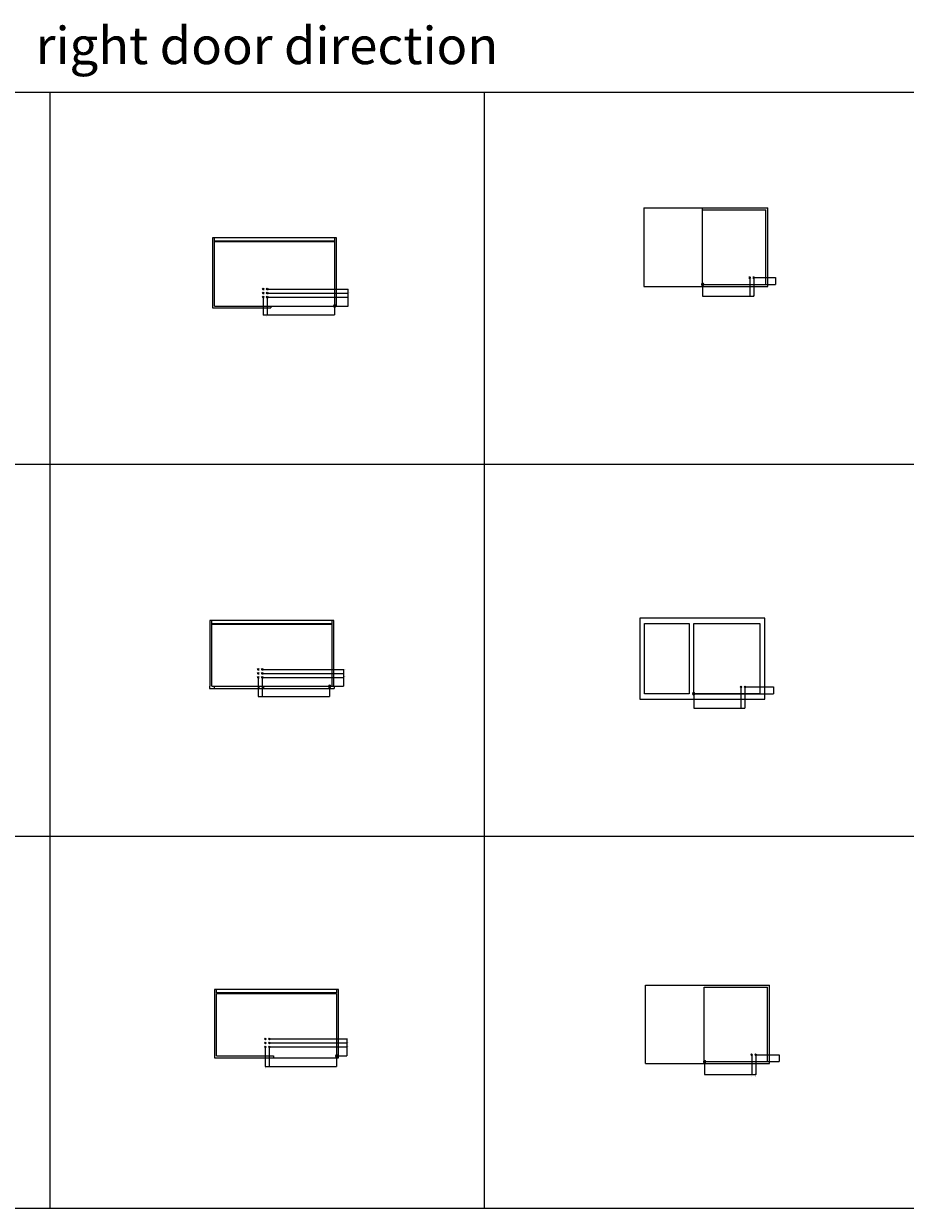
# Model space of a CAD drawing. Extents: x -29 to 37971, y -21639 to 861.
# Drawn here: x 20259 to 27365, y -21639 to -12088 of the extents above; entities that cross this region are included whole.
import ezdxf

# ---------------------------------------------------------------- set-up
doc = ezdxf.new("R2010")
doc.units = 0
doc.header["$LTSCALE"] = 65.395
doc.header["$MEASUREMENT"] = 0
doc.layers.add('TABELLE_SCHRIFT', color=7, linetype='Continuous')

# ---------------------------------------------------------------- blocks, each defined once
blk = doc.blocks.new('KREUZ_BL49', base_point=(22189.6, -14228.3))
at = {"color": 7, "linetype": 'Continuous'}
for q in [(22182.7, -14235.1), (22182.8, -14221.5), (22196.4, -14221.5), (22196.4, -14235.1)]:
    blk.add_line((22189.6, -14228.3), q, dxfattribs=at)
blk = doc.blocks.new('KREUZ_BL50', base_point=(22221.6, -14228.3))
at = {"color": 7, "linetype": 'Continuous'}
for q in [(22214.7, -14235.1), (22214.8, -14221.5), (22228.4, -14221.5), (22228.4, -14235.1)]:
    blk.add_line((22221.6, -14228.3), q, dxfattribs=at)
blk = doc.blocks.new('KREUZ_BL51', base_point=(22189.6, -14260.3))
at = {"color": 7, "linetype": 'Continuous'}
for q in [(22182.7, -14267.1), (22182.8, -14253.5), (22196.4, -14253.5), (22196.4, -14267.1)]:
    blk.add_line((22189.6, -14260.3), q, dxfattribs=at)
blk = doc.blocks.new('KREUZ_BL52', base_point=(22221.6, -14260.3))
at = {"color": 7, "linetype": 'Continuous'}
for q in [(22214.7, -14267.1), (22214.8, -14253.5), (22228.4, -14253.5), (22228.4, -14267.1)]:
    blk.add_line((22221.6, -14260.3), q, dxfattribs=at)
blk = doc.blocks.new('KREUZ_BL53', base_point=(22189.6, -14292.3))
at = {"color": 7, "linetype": 'Continuous'}
for q in [(22182.7, -14299.1), (22182.8, -14285.5), (22196.4, -14285.5), (22196.4, -14299.1)]:
    blk.add_line((22189.6, -14292.3), q, dxfattribs=at)
blk = doc.blocks.new('KREUZ_BL54', base_point=(22221.6, -14292.3))
at = {"color": 7, "linetype": 'Continuous'}
for q in [(22214.7, -14299.1), (22214.8, -14285.5), (22228.4, -14285.5), (22228.4, -14299.1)]:
    blk.add_line((22221.6, -14292.3), q, dxfattribs=at)
blk = doc.blocks.new('KREUZ_BL115', base_point=(22149.8, -17294.4))
at = {"color": 7, "linetype": 'Continuous'}
for q in [(22143, -17287.6), (22143, -17301.2), (22156.6, -17287.6), (22156.6, -17301.2)]:
    blk.add_line((22149.8, -17294.4), q, dxfattribs=at)
blk = doc.blocks.new('KREUZ_BL116', base_point=(22181.8, -17294.4))
at = {"color": 7, "linetype": 'Continuous'}
for q in [(22175, -17287.6), (22175, -17301.2), (22188.6, -17287.6), (22188.6, -17301.2)]:
    blk.add_line((22181.8, -17294.4), q, dxfattribs=at)
blk = doc.blocks.new('KREUZ_BL117', base_point=(22149.8, -17326.4))
at = {"color": 7, "linetype": 'Continuous'}
for q in [(22143, -17319.6), (22143, -17333.2), (22156.6, -17319.6), (22156.6, -17333.2)]:
    blk.add_line((22149.8, -17326.4), q, dxfattribs=at)
blk = doc.blocks.new('KREUZ_BL118', base_point=(22181.8, -17326.4))
at = {"color": 7, "linetype": 'Continuous'}
for q in [(22175, -17319.6), (22175, -17333.2), (22188.6, -17319.6), (22188.6, -17333.2)]:
    blk.add_line((22181.8, -17326.4), q, dxfattribs=at)
blk = doc.blocks.new('KREUZ_BL119', base_point=(22149.8, -17358.4))
at = {"color": 7, "linetype": 'Continuous'}
for q in [(22143, -17351.6), (22143, -17365.2), (22156.6, -17351.6), (22156.6, -17365.2)]:
    blk.add_line((22149.8, -17358.4), q, dxfattribs=at)
blk = doc.blocks.new('KREUZ_BL120', base_point=(22181.8, -17358.4))
at = {"color": 7, "linetype": 'Continuous'}
for q in [(22175, -17351.6), (22175, -17365.2), (22188.6, -17351.6), (22188.6, -17365.2)]:
    blk.add_line((22181.8, -17358.4), q, dxfattribs=at)
blk = doc.blocks.new('KREUZ_BL183', base_point=(22206.5, -20274))
at = {"color": 7, "linetype": 'Continuous'}
for q in [(22199.6, -20267.1), (22199.6, -20280.8), (22213.3, -20267.1), (22213.3, -20280.8)]:
    blk.add_line((22206.5, -20274), q, dxfattribs=at)
blk = doc.blocks.new('KREUZ_BL184', base_point=(22238.5, -20274))
at = {"color": 7, "linetype": 'Continuous'}
for q in [(22231.6, -20267.1), (22231.6, -20280.8), (22245.3, -20267.1), (22245.3, -20280.8)]:
    blk.add_line((22238.5, -20274), q, dxfattribs=at)
blk = doc.blocks.new('KREUZ_BL185', base_point=(22206.5, -20306))
at = {"color": 7, "linetype": 'Continuous'}
for q in [(22199.6, -20299.1), (22199.6, -20312.8), (22213.3, -20299.1), (22213.3, -20312.8)]:
    blk.add_line((22206.5, -20306), q, dxfattribs=at)
blk = doc.blocks.new('KREUZ_BL186', base_point=(22238.5, -20306))
at = {"color": 7, "linetype": 'Continuous'}
for q in [(22231.6, -20299.1), (22231.6, -20312.8), (22245.3, -20299.1), (22245.3, -20312.8)]:
    blk.add_line((22238.5, -20306), q, dxfattribs=at)
blk = doc.blocks.new('KREUZ_BL187', base_point=(22206.5, -20338))
at = {"color": 7, "linetype": 'Continuous'}
for q in [(22199.6, -20331.1), (22199.6, -20344.8), (22213.3, -20331.1), (22213.3, -20344.8)]:
    blk.add_line((22206.5, -20338), q, dxfattribs=at)
blk = doc.blocks.new('KREUZ_BL188', base_point=(22238.5, -20338))
at = {"color": 7, "linetype": 'Continuous'}
for q in [(22231.6, -20331.1), (22231.6, -20344.8), (22245.3, -20331.1), (22245.3, -20344.8)]:
    blk.add_line((22238.5, -20338), q, dxfattribs=at)
blk = doc.blocks.new('KREUZ_BL212', base_point=(26111, -14134.7))
at = {"color": 7, "linetype": 'Continuous'}
for q in [(26104.2, -14127.9), (26104.2, -14141.5), (26117.8, -14127.9), (26117.8, -14141.5)]:
    blk.add_line((26111, -14134.7), q, dxfattribs=at)
blk = doc.blocks.new('KREUZ_BL213', base_point=(26143, -14134.7))
at = {"color": 7, "linetype": 'Continuous'}
for q in [(26136.2, -14127.9), (26136.2, -14141.5), (26149.8, -14127.9), (26149.8, -14141.5)]:
    blk.add_line((26143, -14134.7), q, dxfattribs=at)
blk = doc.blocks.new('KREUZ_BL230', base_point=(26127.1, -20401.3))
at = {"color": 7, "linetype": 'Continuous'}
for q in [(26120.3, -20394.5), (26120.3, -20408.1), (26133.9, -20394.5), (26133.9, -20408.1)]:
    blk.add_line((26127.1, -20401.3), q, dxfattribs=at)
blk = doc.blocks.new('KREUZ_BL231', base_point=(26159.1, -20401.3))
at = {"color": 7, "linetype": 'Continuous'}
for q in [(26152.3, -20394.5), (26152.3, -20408.1), (26165.9, -20394.5), (26165.9, -20408.1)]:
    blk.add_line((26159.1, -20401.3), q, dxfattribs=at)
blk = doc.blocks.new('KREUZ_BL248', base_point=(26040, -17435))
at = {"color": 7, "linetype": 'Continuous'}
for q in [(26033.1, -17428.2), (26033.1, -17441.8), (26046.8, -17428.2), (26046.8, -17441.8)]:
    blk.add_line((26040, -17435), q, dxfattribs=at)
blk = doc.blocks.new('KREUZ_BL249', base_point=(26072, -17435))
at = {"color": 7, "linetype": 'Continuous'}
for q in [(26065.1, -17428.2), (26065.1, -17441.8), (26078.8, -17428.2), (26078.8, -17441.8)]:
    blk.add_line((26072, -17435), q, dxfattribs=at)

msp = doc.modelspace()

# ---------------------------------------------------------------- linework, layer by layer
at = {"color": 7, "linetype": 'Continuous'}
for p, q in [((25258, -13573.7), (25258, -14205.7)), ((25258, -13573.7), (26258, -13573.7)), ((25729, -14205.7), (25729, -13573.7)), ((25729, -13589.7), (26242, -13589.7)), ((26242, -14189.7), (26242, -13589.7)), ((26258, -14205.7), (26258, -13573.7)), ((21780.6, -13814.3), (21780.6, -14380.3)), ((22780.6, -13814.3), (21780.6, -13814.3)), ((21796.6, -13841.3), (21796.6, -13814.3)), ((22764.6, -13841.3), (21796.6, -13841.3)), ((21796.6, -14364.3), (21796.6, -13844.3)), ((21796.6, -13844.3), (22764.6, -13844.3)), ((22764.6, -13814.3), (22764.6, -13841.3)), ((22764.6, -13844.3), (22764.6, -14364.3)), ((22780.6, -14364.3), (22780.6, -13814.3)), ((25258, -14205.7), (25729, -14205.7)), ((21780.6, -14380.3), (22251.6, -14380.3)), ((21796.6, -14364.3), (22780.6, -14364.3)), ((21759.8, -16899.4), (21759.8, -17430.4)), ((22759.8, -16899.4), (21759.8, -16899.4)), ((21775.8, -16926.4), (21775.8, -16899.4)), ((22743.8, -16899.4), (22743.8, -16926.4)), ((22759.8, -17430.4), (22759.8, -16899.4)), ((25225.4, -16880.3), (25225.4, -17534.4)), ((26231.5, -16880.3), (25225.4, -16880.3)), ((26231.5, -17534.4), (26231.5, -16880.3)), ((22743.8, -16926.4), (21775.8, -16926.4)), ((21775.8, -17430.4), (21775.8, -16929.4)), ((21775.8, -16929.4), (22743.8, -16929.4)), ((22743.8, -16929.4), (22743.8, -17430.4)), ((25263.5, -17490), (25263.5, -16924.8)), ((25263.5, -16924.8), (25621.9, -16924.8)), ((25621.9, -16924.8), (25621.9, -17490)), ((25660, -17490), (25660, -16924.8)), ((25660, -16924.8), (26193.4, -16924.8)), ((26193.4, -16924.8), (26193.4, -17490)), ((21756.8, -17430.4), (21756.8, -17449.4)), ((21756.8, -17430.4), (21759.8, -17430.4)), ((21756.8, -17449.4), (22762.9, -17449.4)), ((21775.8, -17430.4), (22743.8, -17430.4)), ((21794.9, -17430.4), (21794.9, -17449.4)), ((25225.4, -17534.4), (25263.5, -17534.4)), ((25621.9, -17490), (25263.5, -17490)), ((25263.5, -17534.4), (25263.5, -17534.4)), ((25263.5, -17534.4), (25621.9, -17534.4)), ((25621.9, -17534.4), (25660, -17534.4)), ((25621.9, -17534.4), (25621.9, -17534.4)), ((25271.1, -20472.3), (25271.1, -19840.3)), ((25271.1, -19840.3), (26271.1, -19840.3)), ((25745.1, -20456.3), (25745.1, -19856.3)), ((25745.1, -19856.3), (26255.1, -19856.3)), ((26255.1, -20456.3), (26255.1, -19856.3)), ((26271.1, -20472.3), (26271.1, -19840.3)), ((21797.5, -19876), (21797.5, -20426)), ((22797.5, -19876), (21797.5, -19876)), ((21813.5, -19903), (21813.5, -19876)), ((22781.5, -19903), (21813.5, -19903)), ((21813.5, -20410), (21813.5, -19906)), ((21813.5, -19906), (22781.5, -19906)), ((22781.5, -19876), (22781.5, -19903)), ((22781.5, -19906), (22781.5, -20426)), ((22797.5, -20426), (22797.5, -19876)), ((21797.5, -20426), (22797.5, -20426)), ((21813.5, -20410), (22271.5, -20410)), ((25271.1, -20472.3), (26271.1, -20472.3))]:
    msp.add_line(p, q, dxfattribs=at)
at = {"color": 0, "linetype": 'Continuous'}
for p, q in [((26111, -14134.7), (26111, -14284.6)), ((26143, -14134.7), (26143, -14284.6)), ((26143, -14134.7), (26318.2, -14134.7)), ((26317.9, -14134.7), (26317.4, -14137.7)), ((26317.9, -14134.7), (26317.9, -14189.7)), ((26317.9, -14134.7), (26318.4, -14137.7)), ((22221.6, -14228.3), (22873.2, -14228.3)), ((22872.9, -14228.3), (22872.4, -14231.3)), ((22872.9, -14228.3), (22872.9, -14364.3)), ((22872.9, -14228.3), (22873.4, -14231.3)), ((25731, -14189.7), (25721.5, -14189.7)), ((25729, -14189.7), (26242, -14189.7)), ((25729, -14205.7), (26258, -14205.7)), ((25729, -14205.7), (26242, -14205.7)), ((25731, -14189.7), (25731, -14180.2)), ((25731, -14189.7), (25731, -14284.6)), ((25731, -14189.7), (26318.2, -14189.7)), ((25731, -14199.2), (25731, -14189.7)), ((25740.5, -14189.7), (25731, -14189.7)), ((25731.6, -14189.7), (25733.2, -14189.7)), ((26318.4, -14137.7), (26317.4, -14137.7)), ((22189.6, -14292.3), (22189.6, -14436.7)), ((22221.6, -14260.3), (22873.2, -14260.3)), ((22221.6, -14292.3), (22221.6, -14436.7)), ((22221.6, -14292.3), (22873.2, -14292.3)), ((22873.4, -14231.3), (22872.4, -14231.3)), ((22872.9, -14260.3), (22872.4, -14263.3)), ((22873.4, -14263.3), (22872.4, -14263.3)), ((22872.9, -14292.3), (22872.4, -14295.3)), ((22873.4, -14295.3), (22872.4, -14295.3)), ((22872.9, -14260.3), (22873.4, -14263.3)), ((22872.9, -14292.3), (22873.4, -14295.3)), ((25731, -14284.4), (26143, -14284.4)), ((26108, -14284.9), (26108, -14283.9)), ((26111, -14284.4), (26108, -14283.9)), ((26111, -14284.4), (26108, -14284.9)), ((26140, -14284.9), (26140, -14283.9)), ((26143, -14284.4), (26140, -14283.9)), ((26143, -14284.4), (26140, -14284.9)), ((22251.6, -14364.3), (22251.6, -14380.3)), ((22764.6, -14364.3), (22755.1, -14364.3)), ((22764.6, -14364.3), (22764.6, -14354.8)), ((22764.6, -14364.3), (22764.6, -14436.7)), ((22764.6, -14364.3), (22873.2, -14364.3)), ((22764.6, -14373.8), (22764.6, -14364.3)), ((22774.1, -14364.3), (22764.6, -14364.3)), ((22765.2, -14364.3), (22766.8, -14364.3)), ((22189.6, -14436.5), (22192.6, -14436)), ((22189.6, -14436.5), (22764.6, -14436.5)), ((22189.6, -14436.5), (22192.6, -14437)), ((22192.6, -14436), (22192.6, -14437)), ((22221.6, -14436.5), (22224.6, -14436)), ((22221.6, -14436.5), (22224.6, -14437)), ((22224.6, -14436), (22224.6, -14437)), ((22149.8, -17358.4), (22149.8, -17512.5)), ((22181.8, -17294.4), (22838.2, -17294.4)), ((22181.8, -17326.4), (22838.2, -17326.4)), ((22181.8, -17358.4), (22181.8, -17512.5)), ((22181.8, -17358.4), (22838.2, -17358.4)), ((22837.9, -17294.4), (22837.4, -17297.4)), ((22838.4, -17297.4), (22837.4, -17297.4)), ((22837.9, -17326.4), (22837.4, -17329.4)), ((22838.4, -17329.4), (22837.4, -17329.4)), ((22837.9, -17358.4), (22837.4, -17361.4)), ((22838.4, -17361.4), (22837.4, -17361.4)), ((22837.9, -17294.4), (22837.9, -17430.4)), ((22837.9, -17294.4), (22838.4, -17297.4)), ((22837.9, -17326.4), (22838.4, -17329.4)), ((22837.9, -17358.4), (22838.4, -17361.4)), ((22153.3, -17430.4), (22153.3, -17449.4)), ((22191.4, -17430.4), (22191.4, -17449.4)), ((22724.8, -17430.4), (22715.3, -17430.4)), ((22724.8, -17430.4), (22724.8, -17420.9)), ((22724.8, -17430.4), (22724.8, -17449.4)), ((22724.8, -17439.9), (22724.8, -17430.4)), ((22734.3, -17430.4), (22724.8, -17430.4)), ((22724.8, -17449.4), (22724.8, -17512.5)), ((22725.4, -17430.4), (22727, -17430.4)), ((22743.8, -17430.4), (22838.2, -17430.4)), ((22759.8, -17430.4), (22762.9, -17430.4)), ((22762.9, -17430.4), (22762.9, -17449.4)), ((26040, -17435), (26040, -17606.7)), ((26072, -17435), (26302.1, -17435)), ((26072, -17435), (26072, -17606.7)), ((26301.9, -17435), (26301.4, -17438)), ((26302.4, -17438), (26301.4, -17438)), ((26301.9, -17435), (26301.9, -17490)), ((26301.9, -17435), (26302.4, -17438)), ((22149.8, -17512.2), (22152.8, -17511.7)), ((22149.8, -17512.2), (22724.8, -17512.2)), ((22149.8, -17512.2), (22152.8, -17512.7)), ((22152.8, -17511.7), (22152.8, -17512.7)), ((22181.8, -17512.2), (22184.8, -17511.7)), ((22181.8, -17512.2), (22184.8, -17512.7)), ((22184.8, -17511.7), (22184.8, -17512.7)), ((25660, -17490), (25650.4, -17490)), ((25659.9, -17499.5), (25660, -17490)), ((25660, -17490), (25660, -17480.5)), ((26193.4, -17490), (25660, -17490)), ((25660, -17490), (26302.1, -17490)), ((25660, -17490), (25660, -17606.7)), ((25669.5, -17490), (25660, -17490)), ((25660, -17534.4), (26193.4, -17534.4)), ((25660, -17534.4), (25660, -17534.4)), ((25660.6, -17490), (25662.2, -17490)), ((26193.4, -17534.4), (26231.5, -17534.4)), ((26193.4, -17534.4), (26193.4, -17534.4)), ((25660, -17606.4), (26072, -17606.4)), ((26037, -17606.9), (26037, -17605.9)), ((26040, -17606.4), (26037, -17605.9)), ((26040, -17606.4), (26037, -17606.9)), ((26069, -17606.9), (26069, -17605.9)), ((26072, -17606.4), (26069, -17605.9)), ((26072, -17606.4), (26069, -17606.9)), ((22206.5, -20338), (22206.5, -20495.2)), ((22238.5, -20274), (22864, -20274)), ((22238.5, -20306), (22864, -20306)), ((22238.5, -20338), (22238.5, -20495.2)), ((22238.5, -20338), (22864, -20338)), ((22863.7, -20274), (22863.2, -20277)), ((22864.2, -20277), (22863.2, -20277)), ((22863.7, -20306), (22863.2, -20309)), ((22864.2, -20309), (22863.2, -20309)), ((22863.7, -20338), (22863.2, -20341)), ((22864.2, -20341), (22863.2, -20341)), ((22863.7, -20274), (22863.7, -20410)), ((22863.7, -20274), (22864.2, -20277)), ((22863.7, -20306), (22864.2, -20309)), ((22863.7, -20338), (22864.2, -20341)), ((22271.5, -20410), (22271.5, -20426)), ((22781.5, -20410), (22771.9, -20410)), ((22781.4, -20419.5), (22781.5, -20410)), ((22781.5, -20410), (22781.5, -20400.5)), ((22781.5, -20410), (22864, -20410)), ((22791, -20410), (22781.5, -20410)), ((22781.5, -20426), (22781.5, -20495.2)), ((22782.1, -20410), (22783.7, -20410)), ((26127.1, -20401.3), (26127.1, -20561.6)), ((26159.1, -20401.3), (26159.1, -20561.6)), ((26159.1, -20401.3), (26348, -20401.3)), ((26347.8, -20401.3), (26347.3, -20404.3)), ((26348.3, -20404.3), (26347.3, -20404.3)), ((26347.8, -20401.3), (26347.8, -20456.3)), ((26347.8, -20401.3), (26348.3, -20404.3)), ((22206.5, -20495), (22209.5, -20494.5)), ((22206.5, -20495), (22781.5, -20495)), ((22206.5, -20495), (22209.5, -20495.5)), ((22209.5, -20494.5), (22209.5, -20495.5)), ((22238.5, -20495), (22241.5, -20494.5)), ((22238.5, -20495), (22241.5, -20495.5)), ((22241.5, -20494.5), (22241.5, -20495.5)), ((25747.1, -20456.3), (25737.6, -20456.3)), ((25745.1, -20456.3), (26255.1, -20456.3)), ((25745.1, -20472.3), (26255.1, -20472.3)), ((25745.1, -20472.3), (25745.1, -20472.3)), ((25747.1, -20456.3), (25747.1, -20446.8)), ((25747.1, -20456.3), (25747.1, -20561.6)), ((25747.1, -20456.3), (26348, -20456.3)), ((25747.1, -20465.8), (25747.1, -20456.3)), ((25756.6, -20456.3), (25747.1, -20456.3)), ((25747.8, -20456.3), (25749.3, -20456.3)), ((25747.1, -20561.3), (26159.1, -20561.3)), ((26124.1, -20561.8), (26124.1, -20560.8)), ((26127.1, -20561.3), (26124.1, -20560.8)), ((26127.1, -20561.3), (26124.1, -20561.8)), ((26156.1, -20561.8), (26156.1, -20560.8)), ((26159.1, -20561.3), (26156.1, -20560.8)), ((26159.1, -20561.3), (26156.1, -20561.8))]:
    msp.add_line(p, q, dxfattribs=at)
for centre, radius, start, end in [((25731, -14189.7), 9.52, 89.91786, 179.91786), ((25731, -14189.7), 9.52, 179.91786, 269.91786), ((25731, -14189.7), 9.52, 359.91786, 89.67028), ((25731, -14189.7), 9.52, 269.91786, 359.91786), ((26317.9, -14189.7), 0.25, 0, 180), ((26317.9, -14189.7), 0.25, 180, 0), ((25731, -14284.4), 0.25, 0, 180), ((25731, -14284.4), 0.25, 0, 180), ((25731, -14284.4), 0.25, 180, 0), ((25731, -14284.4), 0.25, 180, 0), ((22764.6, -14364.3), 9.52, 89.91786, 179.91786), ((22764.6, -14364.3), 9.52, 179.91786, 269.91786), ((22764.6, -14364.3), 9.52, 359.91786, 89.67028), ((22764.6, -14364.3), 9.52, 269.91786, 359.91786), ((22872.9, -14364.3), 0.25, 0, 180), ((22872.9, -14364.3), 0.25, 0, 180), ((22872.9, -14364.3), 0.25, 0, 180), ((22872.9, -14364.3), 0.25, 180, 0), ((22872.9, -14364.3), 0.25, 180, 0), ((22872.9, -14364.3), 0.25, 180, 0), ((22764.6, -14436.5), 0.25, 0, 180), ((22764.6, -14436.5), 0.25, 0, 180), ((22764.6, -14436.5), 0.25, 180, 0), ((22764.6, -14436.5), 0.25, 180, 0), ((22724.8, -17430.4), 9.52, 89.91786, 179.91786), ((22724.8, -17430.4), 9.52, 179.91786, 269.91786), ((22724.8, -17430.4), 9.52, 359.91786, 89.67028), ((22724.8, -17430.4), 9.52, 269.91786, 359.91786), ((22837.9, -17430.4), 0.25, 0, 180), ((22837.9, -17430.4), 0.25, 0, 180), ((22837.9, -17430.4), 0.25, 0, 180), ((22837.9, -17430.4), 0.25, 180, 0), ((22837.9, -17430.4), 0.25, 180, 0), ((22837.9, -17430.4), 0.25, 180, 0), ((22724.8, -17512.2), 0.25, 0, 180), ((22724.8, -17512.2), 0.25, 0, 180), ((22724.8, -17512.2), 0.25, 180, 0), ((22724.8, -17512.2), 0.25, 180, 0), ((25660, -17490), 9.52, 89.91786, 179.91786), ((25660, -17490), 9.52, 179.91786, 269.91786), ((25660, -17490), 9.52, 269.91786, 359.91786), ((25660, -17490), 9.52, 359.91786, 89.67028), ((26301.9, -17490), 0.25, 0, 180), ((26301.9, -17490), 0.25, 180, 0), ((25660, -17606.4), 0.25, 0, 180), ((25660, -17606.4), 0.25, 0, 180), ((25660, -17606.4), 0.25, 180, 0), ((25660, -17606.4), 0.25, 180, 0), ((22781.5, -20410), 9.52, 89.91786, 179.91786), ((22781.5, -20410), 9.52, 179.91786, 269.91786), ((22781.5, -20410), 9.52, 269.91786, 359.91786), ((22781.5, -20410), 9.52, 359.91786, 89.67028), ((22863.7, -20410), 0.25, 0, 180), ((22863.7, -20410), 0.25, 0, 180), ((22863.7, -20410), 0.25, 0, 180), ((22863.7, -20410), 0.25, 180, 0), ((22863.7, -20410), 0.25, 180, 0), ((22863.7, -20410), 0.25, 180, 0), ((22781.5, -20495), 0.25, 0, 180), ((22781.5, -20495), 0.25, 0, 180), ((22781.5, -20495), 0.25, 180, 0), ((22781.5, -20495), 0.25, 180, 0), ((25747.1, -20456.3), 9.52, 89.91786, 179.91786), ((25747.1, -20456.3), 9.52, 179.91786, 269.91786), ((25747.1, -20456.3), 9.52, 269.91786, 359.91786), ((25747.1, -20456.3), 9.52, 359.91786, 89.67028), ((26347.8, -20456.3), 0.25, 0, 180), ((26347.8, -20456.3), 0.25, 180, 0), ((25747.1, -20561.3), 0.25, 0, 180), ((25747.1, -20561.3), 0.25, 0, 180), ((25747.1, -20561.3), 0.25, 180, 0), ((25747.1, -20561.3), 0.25, 180, 0)]:
    msp.add_arc(centre, radius, start, end, dxfattribs=at)
for points in [[(25721.5, -14190.7), (25721.5, -14189.7), (25731, -14189.7)], [(25721.5, -14190.7), (25731, -14189.7), (25721.7, -14191.6)], [(25721.7, -14191.6), (25731, -14189.7), (25721.9, -14192.6)], [(25721.9, -14192.6), (25731, -14189.7), (25722.3, -14193.5)], [(25722.3, -14193.5), (25731, -14189.7), (25722.7, -14194.4)], [(25722.7, -14194.4), (25731, -14189.7), (25723.3, -14195.3)], [(25723.3, -14195.3), (25731, -14189.7), (25723.9, -14196)], [(25723.9, -14196), (25731, -14189.7), (25724.6, -14196.7)], [(25724.6, -14196.7), (25731, -14189.7), (25725.4, -14197.4)], [(25725.4, -14197.4), (25731, -14189.7), (25726.2, -14197.9)], [(25726.2, -14197.9), (25731, -14189.7), (25727.1, -14198.4)], [(25727.1, -14198.4), (25731, -14189.7), (25728, -14198.7)], [(25728, -14198.7), (25731, -14189.7), (25729, -14199)], [(25729, -14199), (25731, -14189.7), (25730, -14199.1)], [(25731, -14189.7), (25731, -14199.2), (25730, -14199.1)], [(25733, -14180.4), (25731, -14189.7), (25732, -14180.2)], [(25731, -14189.7), (25731, -14180.2), (25732, -14180.2)], [(25734, -14180.6), (25731, -14189.7), (25733, -14180.4)], [(25734.9, -14181), (25731, -14189.7), (25734, -14180.6)], [(25735.8, -14181.5), (25731, -14189.7), (25734.9, -14181)], [(25736.6, -14182), (25731, -14189.7), (25735.8, -14181.5)], [(25737.4, -14182.6), (25731, -14189.7), (25736.6, -14182)], [(25738.1, -14183.3), (25731, -14189.7), (25737.4, -14182.6)], [(25738.7, -14184.1), (25731, -14189.7), (25738.1, -14183.3)], [(25739.2, -14184.9), (25731, -14189.7), (25738.7, -14184.1)], [(25739.7, -14185.8), (25731, -14189.7), (25739.2, -14184.9)], [(25740, -14186.8), (25731, -14189.7), (25739.7, -14185.8)], [(25740.3, -14187.7), (25731, -14189.7), (25740, -14186.8)], [(25740.5, -14188.7), (25731, -14189.7), (25740.3, -14187.7)], [(25740.5, -14188.7), (25740.5, -14189.7), (25731, -14189.7)], [(22755.1, -14365.3), (22755.1, -14364.3), (22764.6, -14364.3)], [(22755.1, -14365.3), (22764.6, -14364.3), (22755.3, -14366.2)], [(22755.3, -14366.2), (22764.6, -14364.3), (22755.5, -14367.2)], [(22755.5, -14367.2), (22764.6, -14364.3), (22755.9, -14368.1)], [(22755.9, -14368.1), (22764.6, -14364.3), (22756.3, -14369)], [(22756.3, -14369), (22764.6, -14364.3), (22756.9, -14369.9)], [(22756.9, -14369.9), (22764.6, -14364.3), (22757.5, -14370.6)], [(22757.5, -14370.6), (22764.6, -14364.3), (22758.2, -14371.3)], [(22758.2, -14371.3), (22764.6, -14364.3), (22759, -14372)], [(22759, -14372), (22764.6, -14364.3), (22759.8, -14372.5)], [(22759.8, -14372.5), (22764.6, -14364.3), (22760.7, -14373)], [(22760.7, -14373), (22764.6, -14364.3), (22761.6, -14373.3)], [(22761.6, -14373.3), (22764.6, -14364.3), (22762.6, -14373.6)], [(22762.6, -14373.6), (22764.6, -14364.3), (22763.6, -14373.7)], [(22764.6, -14364.3), (22764.6, -14373.8), (22763.6, -14373.7)], [(22766.6, -14355), (22764.6, -14364.3), (22765.6, -14354.8)], [(22764.6, -14364.3), (22764.6, -14354.8), (22765.6, -14354.8)], [(22767.6, -14355.2), (22764.6, -14364.3), (22766.6, -14355)], [(22768.5, -14355.6), (22764.6, -14364.3), (22767.6, -14355.2)], [(22769.4, -14356.1), (22764.6, -14364.3), (22768.5, -14355.6)], [(22770.2, -14356.6), (22764.6, -14364.3), (22769.4, -14356.1)], [(22771, -14357.2), (22764.6, -14364.3), (22770.2, -14356.6)], [(22771.7, -14357.9), (22764.6, -14364.3), (22771, -14357.2)], [(22772.3, -14358.7), (22764.6, -14364.3), (22771.7, -14357.9)], [(22772.8, -14359.5), (22764.6, -14364.3), (22772.3, -14358.7)], [(22773.3, -14360.4), (22764.6, -14364.3), (22772.8, -14359.5)], [(22773.6, -14361.4), (22764.6, -14364.3), (22773.3, -14360.4)], [(22773.9, -14362.3), (22764.6, -14364.3), (22773.6, -14361.4)], [(22774, -14363.3), (22764.6, -14364.3), (22773.9, -14362.3)], [(22774, -14363.3), (22774.1, -14364.3), (22764.6, -14364.3)], [(22715.3, -17431.4), (22715.3, -17430.4), (22724.8, -17430.4)], [(22715.3, -17431.4), (22724.8, -17430.4), (22715.5, -17432.3)], [(22715.5, -17432.3), (22724.8, -17430.4), (22715.7, -17433.3)], [(22715.7, -17433.3), (22724.8, -17430.4), (22716.1, -17434.2)], [(22716.1, -17434.2), (22724.8, -17430.4), (22716.5, -17435.1)], [(22716.5, -17435.1), (22724.8, -17430.4), (22717.1, -17436)], [(22717.1, -17436), (22724.8, -17430.4), (22717.7, -17436.7)], [(22717.7, -17436.7), (22724.8, -17430.4), (22718.4, -17437.4)], [(22718.4, -17437.4), (22724.8, -17430.4), (22719.2, -17438.1)], [(22719.2, -17438.1), (22724.8, -17430.4), (22720, -17438.6)], [(22720, -17438.6), (22724.8, -17430.4), (22720.9, -17439.1)], [(22720.9, -17439.1), (22724.8, -17430.4), (22721.8, -17439.4)], [(22721.8, -17439.4), (22724.8, -17430.4), (22722.8, -17439.7)], [(22722.8, -17439.7), (22724.8, -17430.4), (22723.8, -17439.8)], [(22724.8, -17430.4), (22724.8, -17439.9), (22723.8, -17439.8)], [(22726.8, -17421.1), (22724.8, -17430.4), (22725.8, -17420.9)], [(22724.8, -17430.4), (22724.8, -17420.9), (22725.8, -17420.9)], [(22727.8, -17421.3), (22724.8, -17430.4), (22726.8, -17421.1)], [(22728.7, -17421.7), (22724.8, -17430.4), (22727.8, -17421.3)], [(22729.6, -17422.2), (22724.8, -17430.4), (22728.7, -17421.7)], [(22730.4, -17422.7), (22724.8, -17430.4), (22729.6, -17422.2)], [(22731.2, -17423.3), (22724.8, -17430.4), (22730.4, -17422.7)], [(22731.9, -17424), (22724.8, -17430.4), (22731.2, -17423.3)], [(22732.5, -17424.8), (22724.8, -17430.4), (22731.9, -17424)], [(22733, -17425.6), (22724.8, -17430.4), (22732.5, -17424.8)], [(22733.5, -17426.5), (22724.8, -17430.4), (22733, -17425.6)], [(22733.8, -17427.5), (22724.8, -17430.4), (22733.5, -17426.5)], [(22734.1, -17428.4), (22724.8, -17430.4), (22733.8, -17427.5)], [(22734.2, -17429.4), (22724.8, -17430.4), (22734.1, -17428.4)], [(22734.2, -17429.4), (22734.3, -17430.4), (22724.8, -17430.4)], [(25650.5, -17491), (25650.4, -17490), (25660, -17490)], [(25650.5, -17491), (25660, -17490), (25650.6, -17492)], [(25650.6, -17492), (25660, -17490), (25650.9, -17492.9)], [(25650.9, -17492.9), (25660, -17490), (25651.3, -17493.8)], [(25651.3, -17493.8), (25660, -17490), (25651.7, -17494.7)], [(25651.7, -17494.7), (25660, -17490), (25652.2, -17495.6)], [(25652.2, -17495.6), (25660, -17490), (25652.9, -17496.3)], [(25652.9, -17496.3), (25660, -17490), (25653.6, -17497.1)], [(25653.6, -17497.1), (25660, -17490), (25654.3, -17497.7)], [(25654.3, -17497.7), (25660, -17490), (25655.2, -17498.2)], [(25655.2, -17498.2), (25660, -17490), (25656.1, -17498.7)], [(25656.1, -17498.7), (25660, -17490), (25657, -17499)], [(25657, -17499), (25660, -17490), (25658, -17499.3)], [(25658, -17499.3), (25660, -17490), (25658.9, -17499.5)], [(25660, -17490), (25659.9, -17499.5), (25658.9, -17499.5)], [(25662, -17480.7), (25660, -17490), (25661, -17480.5)], [(25660, -17490), (25660, -17480.5), (25661, -17480.5)], [(25662.9, -17481), (25660, -17490), (25662, -17480.7)], [(25663.9, -17481.3), (25660, -17490), (25662.9, -17481)], [(25664.7, -17481.8), (25660, -17490), (25663.9, -17481.3)], [(25665.6, -17482.3), (25660, -17490), (25664.7, -17481.8)], [(25666.3, -17482.9), (25660, -17490), (25665.6, -17482.3)], [(25667, -17483.6), (25660, -17490), (25666.3, -17482.9)], [(25667.7, -17484.4), (25660, -17490), (25667, -17483.6)], [(25668.2, -17485.3), (25660, -17490), (25667.7, -17484.4)], [(25668.7, -17486.1), (25660, -17490), (25668.2, -17485.3)], [(25669, -17487.1), (25660, -17490), (25668.7, -17486.1)], [(25669.3, -17488), (25660, -17490), (25669, -17487.1)], [(25669.4, -17489), (25660, -17490), (25669.3, -17488)], [(25669.4, -17489), (25669.5, -17490), (25660, -17490)], [(22772, -20410.9), (22771.9, -20410), (22781.5, -20410)], [(22772, -20410.9), (22781.5, -20410), (22772.2, -20411.9)], [(22772.2, -20411.9), (22781.5, -20410), (22772.4, -20412.9)], [(22772.4, -20412.9), (22781.5, -20410), (22772.8, -20413.8)], [(22772.8, -20413.8), (22781.5, -20410), (22773.2, -20414.7)], [(22773.2, -20414.7), (22781.5, -20410), (22773.8, -20415.5)], [(22773.8, -20415.5), (22781.5, -20410), (22774.4, -20416.3)], [(22774.4, -20416.3), (22781.5, -20410), (22775.1, -20417)], [(22775.1, -20417), (22781.5, -20410), (22775.9, -20417.7)], [(22775.9, -20417.7), (22781.5, -20410), (22776.7, -20418.2)], [(22776.7, -20418.2), (22781.5, -20410), (22777.6, -20418.7)], [(22777.6, -20418.7), (22781.5, -20410), (22778.5, -20419)], [(22778.5, -20419), (22781.5, -20410), (22779.5, -20419.3)], [(22779.5, -20419.3), (22781.5, -20410), (22780.5, -20419.4)], [(22781.5, -20410), (22781.4, -20419.5), (22780.5, -20419.4)], [(22783.5, -20400.7), (22781.5, -20410), (22782.5, -20400.5)], [(22781.5, -20410), (22781.5, -20400.5), (22782.5, -20400.5)], [(22784.4, -20400.9), (22781.5, -20410), (22783.5, -20400.7)], [(22785.4, -20401.3), (22781.5, -20410), (22784.4, -20400.9)], [(22786.3, -20401.7), (22781.5, -20410), (22785.4, -20401.3)], [(22787.1, -20402.3), (22781.5, -20410), (22786.3, -20401.7)], [(22787.9, -20402.9), (22781.5, -20410), (22787.1, -20402.3)], [(22788.6, -20403.6), (22781.5, -20410), (22787.9, -20402.9)], [(22789.2, -20404.4), (22781.5, -20410), (22788.6, -20403.6)], [(22789.7, -20405.2), (22781.5, -20410), (22789.2, -20404.4)], [(22790.2, -20406.1), (22781.5, -20410), (22789.7, -20405.2)], [(22790.5, -20407), (22781.5, -20410), (22790.2, -20406.1)], [(22790.8, -20408), (22781.5, -20410), (22790.5, -20407)], [(22790.9, -20409), (22781.5, -20410), (22790.8, -20408)], [(22790.9, -20409), (22791, -20410), (22781.5, -20410)], [(25737.7, -20457.3), (25737.6, -20456.3), (25747.1, -20456.3)], [(25737.7, -20457.3), (25747.1, -20456.3), (25737.8, -20458.3)], [(25737.8, -20458.3), (25747.1, -20456.3), (25738.1, -20459.2)], [(25738.1, -20459.2), (25747.1, -20456.3), (25738.4, -20460.2)], [(25738.4, -20460.2), (25747.1, -20456.3), (25738.9, -20461)], [(25738.9, -20461), (25747.1, -20456.3), (25739.4, -20461.9)], [(25739.4, -20461.9), (25747.1, -20456.3), (25740, -20462.7)], [(25740, -20462.7), (25747.1, -20456.3), (25740.7, -20463.4)], [(25740.7, -20463.4), (25747.1, -20456.3), (25741.5, -20464)], [(25741.5, -20464), (25747.1, -20456.3), (25742.4, -20464.5)], [(25742.4, -20464.5), (25747.1, -20456.3), (25743.2, -20465)], [(25743.2, -20465), (25747.1, -20456.3), (25744.2, -20465.3)], [(25744.2, -20465.3), (25747.1, -20456.3), (25745.1, -20465.6)], [(25745.1, -20465.6), (25747.1, -20456.3), (25746.1, -20465.8)], [(25747.1, -20456.3), (25747.1, -20465.8), (25746.1, -20465.8)], [(25749.2, -20447), (25747.1, -20456.3), (25748.2, -20446.8)], [(25747.1, -20456.3), (25747.1, -20446.8), (25748.2, -20446.8)], [(25750.1, -20447.3), (25747.1, -20456.3), (25749.2, -20447)], [(25751, -20447.6), (25747.1, -20456.3), (25750.1, -20447.3)], [(25751.9, -20448.1), (25747.1, -20456.3), (25751, -20447.6)], [(25752.7, -20448.6), (25747.1, -20456.3), (25751.9, -20448.1)], [(25753.5, -20449.2), (25747.1, -20456.3), (25752.7, -20448.6)], [(25754.2, -20450), (25747.1, -20456.3), (25753.5, -20449.2)], [(25754.8, -20450.7), (25747.1, -20456.3), (25754.2, -20450)], [(25755.4, -20451.6), (25747.1, -20456.3), (25754.8, -20450.7)], [(25755.8, -20452.4), (25747.1, -20456.3), (25755.4, -20451.6)], [(25756.2, -20453.4), (25747.1, -20456.3), (25755.8, -20452.4)], [(25756.4, -20454.3), (25747.1, -20456.3), (25756.2, -20453.4)], [(25756.6, -20455.3), (25747.1, -20456.3), (25756.4, -20454.3)], [(25756.6, -20455.3), (25756.6, -20456.3), (25747.1, -20456.3)]]:
    msp.add_solid(points, dxfattribs=at)
at = {"layer": 'TABELLE_SCHRIFT', "color": 0, "linetype": 'Continuous'}
for p, q in [((-29.2, -12639.2), (37970.8, -12639.2)), ((20470.8, -12639.2), (20470.8, -21639.2)), ((23970.8, -12639.2), (23970.8, -21639.2)), ((-29.2, -15639.2), (37970.8, -15639.2)), ((-29.2, -18639.2), (37970.8, -18639.2)), ((-29.2, -21639.2), (37970.8, -21639.2))]:
    msp.add_line(p, q, dxfattribs=at)

# ---------------------------------------------------------------- block references
at = {"color": 0, "linetype": 'Continuous'}
for name, p in [('KREUZ_BL212', (26111, -14134.7)), ('KREUZ_BL213', (26143, -14134.7)), ('KREUZ_BL49', (22189.6, -14228.3)), ('KREUZ_BL50', (22221.6, -14228.3)), ('KREUZ_BL51', (22189.6, -14260.3)), ('KREUZ_BL53', (22189.6, -14292.3)), ('KREUZ_BL52', (22221.6, -14260.3)), ('KREUZ_BL54', (22221.6, -14292.3)), ('KREUZ_BL115', (22149.8, -17294.4)), ('KREUZ_BL117', (22149.8, -17326.4)), ('KREUZ_BL119', (22149.8, -17358.4)), ('KREUZ_BL116', (22181.8, -17294.4)), ('KREUZ_BL118', (22181.8, -17326.4)), ('KREUZ_BL120', (22181.8, -17358.4)), ('KREUZ_BL248', (26040, -17435)), ('KREUZ_BL249', (26072, -17435)), ('KREUZ_BL183', (22206.5, -20274)), ('KREUZ_BL185', (22206.5, -20306)), ('KREUZ_BL187', (22206.5, -20338)), ('KREUZ_BL184', (22238.5, -20274)), ('KREUZ_BL186', (22238.5, -20306)), ('KREUZ_BL188', (22238.5, -20338)), ('KREUZ_BL230', (26127.1, -20401.3)), ('KREUZ_BL231', (26159.1, -20401.3))]:
    msp.add_blockref(name, p, dxfattribs=at)

# ---------------------------------------------------------------- texts
at = {"color": 0, "linetype": 'Continuous', "char_height": 3.5, "attachment_point": 1}
for s, insert, width in [('2.165', (26319.9, -14130.3), 18), ('5.354', (22874.9, -14223.9), 18.375), ('0', (26319.9, -14185.3), 4.125), ('4.094', (22874.9, -14255.9), 19.5), ('2.835', (22874.9, -14287.9), 18.75), ('0', (22874.9, -14359.9), 4.125), ('5.354', (22839.9, -17290), 18.375), ('4.094', (22839.9, -17322), 19.5), ('2.835', (22839.9, -17354), 18.75), ('0', (22839.9, -17426), 4.125), ('2.165', (26303.9, -17430.6), 18), ('0', (26303.9, -17485.6), 4.125), ('5.354', (22865.7, -20269.6), 18.375), ('4.094', (22865.7, -20301.6), 19.5), ('2.835', (22865.7, -20333.6), 18.75), ('0', (22865.7, -20405.6), 4.125), ('2.165', (26349.8, -20396.9), 18), ('0', (26349.8, -20451.9), 4.125)]:
    msp.add_mtext(s, dxfattribs=dict(at, insert=insert, width=width))
at = {"color": 0, "linetype": 'Continuous', "char_height": 3.5, "attachment_point": 3, "rotation": 90}
for s, insert, width in [('0', (25726.6, -14286.4), 4.125), ('14.961', (26106.6, -14286.4), 21.375), ('16.22', (26138.6, -14286.4), 18.375), ('22.638', (22185.2, -14438.5), 23.25), ('21.378', (22217.2, -14438.5), 22.125), ('0', (22760.2, -14438.5), 4.125), ('22.638', (22145.4, -17514.2), 23.25), ('21.378', (22177.4, -17514.2), 22.125), ('0', (22720.4, -17514.2), 4.125), ('0', (25655.6, -17608.4), 4.125), ('14.961', (26035.6, -17608.4), 21.375), ('16.22', (26067.6, -17608.4), 18.375), ('22.638', (22202.1, -20497), 23.25), ('21.378', (22234.1, -20497), 22.125), ('0', (22777.1, -20497), 4.125), ('0', (25742.7, -20563.3), 4.125), ('14.961', (26122.7, -20563.3), 21.375), ('16.22', (26154.7, -20563.3), 18.375)]:
    msp.add_mtext(s, dxfattribs=dict(at, insert=insert, width=width))
at = {"layer": 'TABELLE_SCHRIFT', "color": 0, "linetype": 'Continuous', "insert": (22220.8, -12113.9), "char_height": 300.5, "width": 6074.393, "attachment_point": 2}
msp.add_mtext('right door direction', dxfattribs=at)

doc.saveas('drawing.dxf')
